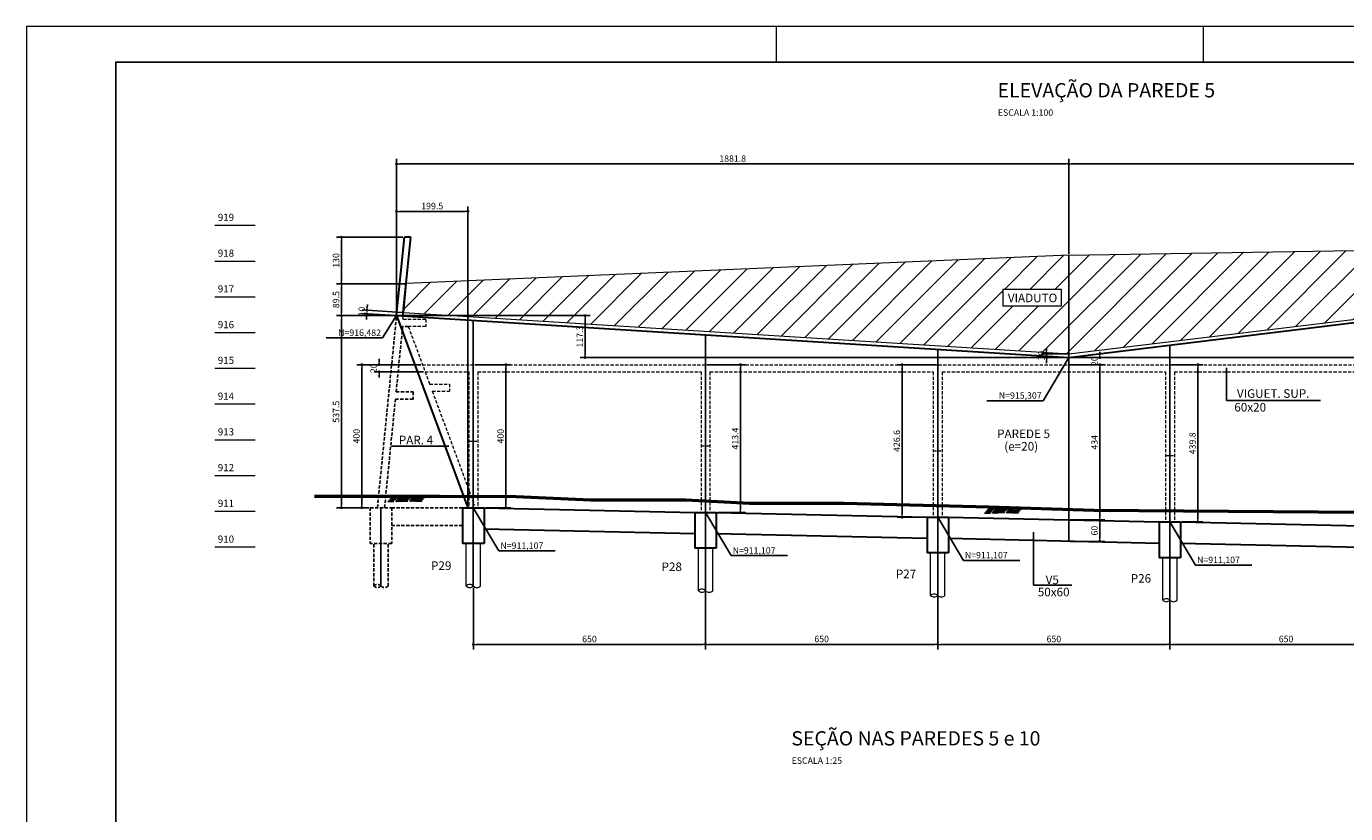
# Model space of a CAD drawing. Extents: x 2810 to 12455, y 2149 to 15944.
# Drawn here: x 6510 to 8357, y 14843 to 15944 of the extents above; entities that cross this region are included whole.
import ezdxf

# ---------------------------------------------------------------- set-up
doc = ezdxf.new("R2010")
doc.units = 0
doc.header["$LTSCALE"] = 18
doc.header["$MEASUREMENT"] = 0
doc.linetypes.add('DASHED', pattern=[0.75, 0.5, -0.25])
doc.layers.get('Defpoints').update_dxf_attribs({"lineweight": 25})
doc.layers.add('001', color=113, linetype='Continuous')
doc.layers.add('07', color=6, linetype='Continuous')
for name, color, linetype, lineweight in [('02', 161, 'Continuous', 18), ('03', 7, 'Continuous', 30), ('05', 4, 'Continuous', 50), ('BDIM', 12, 'Continuous', 13), ('FORMATO', 1, 'Continuous', 15), ('TEXTO', 2, 'Continuous', 25)]:
    doc.layers.add(name, color=color, linetype=linetype, lineweight=lineweight)
doc.styles.add('ROMANS', font='romans.shx')
doc.styles.get("Standard").update_dxf_attribs({"font": 'romans.shx', "height": 12})
doc.styles.add('TITULO', font='ARIAL.TTF')
doc.dimstyles.new('COTA100', dxfattribs={"dimtxt": 9, "dimasz": 4, "dimexe": 7, "dimexo": 2, "dimgap": 3, "dimtad": 1, "dimdec": 1, "dimlfac": 2, "dimzin": 12, "dimdsep": 46, "dimtxsty": 'ROMANS', "dimblk1": 'DOT', "dimblk2": 'DOT', "dimsah": 1, "dimcen": 0, "dimdle": 7, "dimclrd": 12, "dimclre": 12, "dimclrt": 7, "dimazin": 0, "dimtfac": 1, "dimtdec": 1, "dimtix": 1, "dimtofl": 0, "dimtmove": 2, "dimatfit": 3, "dimldrblk": 'DOTSMALL', "dimfxl": 1, "dimtolj": 1, "dimtzin": 12, "dimarcsym": 0})

# ---------------------------------------------------------------- blocks, each defined once
blk = doc.blocks.new('_DOT')
at = {"color": 12, "linetype": 'ByBlock'}
blk.add_line((-0.5, 0), (-1, 0), dxfattribs=at)
at = {"color": 12, "linetype": 'ByBlock', "const_width": 0.5}
blk.add_lwpolyline([(-0.25, 0, 1), (0.25, 0, 1)], format="xyb", close=True, dxfattribs=at)
blk = doc.blocks.new('*D6')
at = {"layer": 'BDIM', "color": 12, "linetype": 'Continuous', "lineweight": -2, "ltscale": 0.5}
for p, q in [((7135.9, 15159.3), (7135.9, 15072.7)), ((7460.9, 15152.7), (7460.9, 15072.7)), ((7139.9, 15079.7), (7456.9, 15079.7))]:
    blk.add_line(p, q, dxfattribs=at)
at = {"layer": 'Defpoints', "color": 0, "linetype": 'Continuous', "ltscale": 0.5}
for p in [(7135.9, 15161.3), (7460.9, 15154.7), (7460.9, 15079.7)]:
    blk.add_point(p, dxfattribs=at)
at = {"layer": 'BDIM', "color": 12, "linetype": 'Continuous', "lineweight": -2, "ltscale": 0.5, "xscale": 4, "yscale": 4, "zscale": 4, "rotation": 180}
blk.add_blockref('_DOT', (7135.9, 15079.7), dxfattribs=at)
at = {"layer": 'BDIM', "color": 12, "linetype": 'Continuous', "lineweight": -2, "ltscale": 0.5, "xscale": 4, "yscale": 4, "zscale": 4}
blk.add_blockref('_DOT', (7460.9, 15079.7), dxfattribs=at)
at = {"layer": 'BDIM', "color": 7, "linetype": 'Continuous', "ltscale": 0.5, "insert": (7298.4, 15087.2), "char_height": 9, "attachment_point": 5, "style": 'ROMANS'}
blk.add_mtext('\\A1;650', dxfattribs=at)
blk = doc.blocks.new('_DOTSMALL')
at = {"color": 0, "linetype": 'ByBlock', "const_width": 0.5}
blk.add_lwpolyline([(-0.0625, 0, 1), (0.0625, 0, 1)], format="xyb", close=True, dxfattribs=at)
blk = doc.blocks.new('*D7')
at = {"layer": 'BDIM', "color": 12, "linetype": 'Continuous', "lineweight": -2, "ltscale": 0.5}
for p, q in [((7460.9, 15152.7), (7460.9, 15072.7)), ((7785.9, 15146.1), (7785.9, 15072.7)), ((7464.9, 15079.7), (7781.9, 15079.7))]:
    blk.add_line(p, q, dxfattribs=at)
at = {"layer": 'Defpoints', "color": 0, "linetype": 'Continuous', "ltscale": 0.5}
for p in [(7460.9, 15154.7), (7785.9, 15148.1), (7785.9, 15079.7)]:
    blk.add_point(p, dxfattribs=at)
at = {"layer": 'BDIM', "color": 12, "linetype": 'Continuous', "lineweight": -2, "ltscale": 0.5, "xscale": 4, "yscale": 4, "zscale": 4, "rotation": 180}
blk.add_blockref('_DOT', (7460.9, 15079.7), dxfattribs=at)
at = {"layer": 'BDIM', "color": 12, "linetype": 'Continuous', "lineweight": -2, "ltscale": 0.5, "xscale": 4, "yscale": 4, "zscale": 4}
blk.add_blockref('_DOT', (7785.9, 15079.7), dxfattribs=at)
at = {"layer": 'BDIM', "color": 7, "linetype": 'Continuous', "ltscale": 0.5, "insert": (7623.4, 15087.2), "char_height": 9, "attachment_point": 5, "style": 'ROMANS'}
blk.add_mtext('\\A1;650', dxfattribs=at)
blk = doc.blocks.new('*D8')
at = {"layer": 'BDIM', "color": 12, "linetype": 'Continuous', "lineweight": -2, "ltscale": 0.5}
for p, q in [((7785.9, 15146.1), (7785.9, 15072.7)), ((8110.9, 15139.5), (8110.9, 15072.7)), ((7789.9, 15079.7), (8106.9, 15079.7))]:
    blk.add_line(p, q, dxfattribs=at)
at = {"layer": 'Defpoints', "color": 0, "linetype": 'Continuous', "ltscale": 0.5}
for p in [(7785.9, 15148.1), (8110.9, 15141.5), (8110.9, 15079.7)]:
    blk.add_point(p, dxfattribs=at)
at = {"layer": 'BDIM', "color": 12, "linetype": 'Continuous', "lineweight": -2, "ltscale": 0.5, "xscale": 4, "yscale": 4, "zscale": 4, "rotation": 180}
blk.add_blockref('_DOT', (7785.9, 15079.7), dxfattribs=at)
at = {"layer": 'BDIM', "color": 12, "linetype": 'Continuous', "lineweight": -2, "ltscale": 0.5, "xscale": 4, "yscale": 4, "zscale": 4}
blk.add_blockref('_DOT', (8110.9, 15079.7), dxfattribs=at)
at = {"layer": 'BDIM', "color": 7, "linetype": 'Continuous', "ltscale": 0.5, "insert": (7948.4, 15087.2), "char_height": 9, "attachment_point": 5, "style": 'ROMANS'}
blk.add_mtext('\\A1;650', dxfattribs=at)
blk = doc.blocks.new('*D9')
at = {"layer": 'BDIM', "color": 12, "linetype": 'Continuous', "lineweight": -2, "ltscale": 0.5}
for p, q in [((8110.9, 15139.5), (8110.9, 15072.7)), ((8435.9, 15132.9), (8435.9, 15072.7)), ((8114.9, 15079.7), (8431.9, 15079.7))]:
    blk.add_line(p, q, dxfattribs=at)
at = {"layer": 'Defpoints', "color": 0, "linetype": 'Continuous', "ltscale": 0.5}
for p in [(8110.9, 15141.5), (8435.9, 15134.9), (8435.9, 15079.7)]:
    blk.add_point(p, dxfattribs=at)
at = {"layer": 'BDIM', "color": 12, "linetype": 'Continuous', "lineweight": -2, "ltscale": 0.5, "xscale": 4, "yscale": 4, "zscale": 4, "rotation": 180}
blk.add_blockref('_DOT', (8110.9, 15079.7), dxfattribs=at)
at = {"layer": 'BDIM', "color": 12, "linetype": 'Continuous', "lineweight": -2, "ltscale": 0.5, "xscale": 4, "yscale": 4, "zscale": 4}
blk.add_blockref('_DOT', (8435.9, 15079.7), dxfattribs=at)
at = {"layer": 'BDIM', "color": 7, "linetype": 'Continuous', "ltscale": 0.5, "insert": (8273.4, 15087.2), "char_height": 9, "attachment_point": 5, "style": 'ROMANS'}
blk.add_mtext('\\A1;650', dxfattribs=at)
blk = doc.blocks.new('*D41')
at = {"layer": 'BDIM', "color": 12, "linetype": 'Continuous', "lineweight": -2, "ltscale": 0.5}
for p, q in [((7028.4, 15541.5), (7028.4, 15758.7)), ((7032.4, 15751.7), (7965.3, 15751.7)), ((7969.3, 15625.9), (7969.3, 15758.7))]:
    blk.add_line(p, q, dxfattribs=at)
at = {"layer": 'Defpoints', "color": 0, "linetype": 'Continuous', "ltscale": 0.5}
for p in [(7969.3, 15751.7), (7969.3, 15623.9), (7028.4, 15539.5)]:
    blk.add_point(p, dxfattribs=at)
at = {"layer": 'BDIM', "color": 12, "linetype": 'Continuous', "lineweight": -2, "ltscale": 0.5, "xscale": 4, "yscale": 4, "zscale": 4, "rotation": 180}
blk.add_blockref('_DOT', (7028.4, 15751.7), dxfattribs=at)
at = {"layer": 'BDIM', "color": 12, "linetype": 'Continuous', "lineweight": -2, "ltscale": 0.5, "xscale": 4, "yscale": 4, "zscale": 4}
blk.add_blockref('_DOT', (7969.3, 15751.7), dxfattribs=at)
at = {"layer": 'BDIM', "color": 7, "linetype": 'Continuous', "ltscale": 0.5, "insert": (7498.9, 15759.2), "char_height": 9, "attachment_point": 5, "style": 'ROMANS'}
blk.add_mtext('\\A1;1881.8', dxfattribs=at)
blk = doc.blocks.new('*D42')
at = {"layer": 'BDIM', "color": 12, "linetype": 'Continuous', "lineweight": -2, "ltscale": 0.5}
for p, q in [((7969.3, 15625.9), (7969.3, 15758.7)), ((7973.3, 15751.7), (8906.1, 15751.7)), ((8910.1, 15598), (8910.1, 15758.7))]:
    blk.add_line(p, q, dxfattribs=at)
at = {"layer": 'Defpoints', "color": 0, "linetype": 'Continuous', "ltscale": 0.5}
for p in [(8910.1, 15751.7), (7969.3, 15623.9), (8910.1, 15596)]:
    blk.add_point(p, dxfattribs=at)
at = {"layer": 'BDIM', "color": 12, "linetype": 'Continuous', "lineweight": -2, "ltscale": 0.5, "xscale": 4, "yscale": 4, "zscale": 4, "rotation": 180}
blk.add_blockref('_DOT', (7969.3, 15751.7), dxfattribs=at)
at = {"layer": 'BDIM', "color": 12, "linetype": 'Continuous', "lineweight": -2, "ltscale": 0.5, "xscale": 4, "yscale": 4, "zscale": 4}
blk.add_blockref('_DOT', (8910.1, 15751.7), dxfattribs=at)
at = {"layer": 'BDIM', "color": 7, "linetype": 'Continuous', "ltscale": 0.5, "insert": (8439.7, 15759.2), "char_height": 9, "attachment_point": 5, "style": 'ROMANS'}
blk.add_mtext('\\A1;1881.8', dxfattribs=at)
blk = doc.blocks.new('*D43')
at = {"layer": 'BDIM', "color": 12, "linetype": 'Continuous', "lineweight": -2, "ltscale": 0.5}
for p, q in [((7037.3, 15649.2), (6944.2, 15649.2)), ((6951.2, 15645.2), (6951.2, 15588.2)), ((7040.4, 15584.2), (6944.2, 15584.2))]:
    blk.add_line(p, q, dxfattribs=at)
at = {"layer": 'Defpoints', "color": 0, "linetype": 'Continuous', "ltscale": 0.5}
for p in [(7039.3, 15649.2), (6951.2, 15584.2), (7042.4, 15584.2)]:
    blk.add_point(p, dxfattribs=at)
at = {"layer": 'BDIM', "color": 12, "linetype": 'Continuous', "lineweight": -2, "ltscale": 0.5, "xscale": 4, "yscale": 4, "zscale": 4}
for p, rotation in [((6951.2, 15649.2), 90), ((6951.2, 15584.2), 270)]:
    blk.add_blockref('_DOT', p, dxfattribs=dict(at, rotation=rotation))
at = {"layer": 'BDIM', "color": 7, "linetype": 'Continuous', "ltscale": 0.5, "insert": (6943.7, 15616.7), "char_height": 9, "attachment_point": 5, "rotation": 90, "style": 'ROMANS'}
blk.add_mtext('\\A1;130', dxfattribs=at)
blk = doc.blocks.new('*D44')
at = {"layer": 'BDIM', "color": 12, "linetype": 'Continuous', "lineweight": -2, "ltscale": 0.5}
for p, q in [((7040.4, 15584.2), (6944.2, 15584.2)), ((6951.2, 15580.2), (6951.2, 15543.5)), ((7026.4, 15539.5), (6944.2, 15539.5))]:
    blk.add_line(p, q, dxfattribs=at)
at = {"layer": 'Defpoints', "color": 0, "linetype": 'Continuous', "ltscale": 0.5}
for p in [(7042.4, 15584.2), (6951.2, 15539.5), (7028.4, 15539.5)]:
    blk.add_point(p, dxfattribs=at)
at = {"layer": 'BDIM', "color": 12, "linetype": 'Continuous', "lineweight": -2, "ltscale": 0.5, "xscale": 4, "yscale": 4, "zscale": 4}
for p, rotation in [((6951.2, 15584.2), 90), ((6951.2, 15539.5), 270)]:
    blk.add_blockref('_DOT', p, dxfattribs=dict(at, rotation=rotation))
at = {"layer": 'BDIM', "color": 7, "linetype": 'Continuous', "ltscale": 0.5, "insert": (6943.7, 15561.9), "char_height": 9, "attachment_point": 5, "rotation": 90, "style": 'ROMANS'}
blk.add_mtext('\\A1;89.5', dxfattribs=at)
blk = doc.blocks.new('*D45')
at = {"layer": 'BDIM', "color": 12, "linetype": 'Continuous', "lineweight": -2, "ltscale": 0.5}
for p, q in [((7026.4, 15539.5), (6944.2, 15539.5)), ((6951.2, 15535.5), (6951.2, 15274.8)), ((6989.6, 15270.8), (6944.2, 15270.8))]:
    blk.add_line(p, q, dxfattribs=at)
at = {"layer": 'Defpoints', "color": 0, "linetype": 'Continuous', "ltscale": 0.5}
for p in [(7028.4, 15539.5), (6951.2, 15270.8), (6991.6, 15270.8)]:
    blk.add_point(p, dxfattribs=at)
at = {"layer": 'BDIM', "color": 12, "linetype": 'Continuous', "lineweight": -2, "ltscale": 0.5, "xscale": 4, "yscale": 4, "zscale": 4}
for p, rotation in [((6951.2, 15539.5), 90), ((6951.2, 15270.8), 270)]:
    blk.add_blockref('_DOT', p, dxfattribs=dict(at, rotation=rotation))
at = {"layer": 'BDIM', "color": 7, "linetype": 'Continuous', "ltscale": 0.5, "insert": (6943.7, 15405.1), "char_height": 9, "attachment_point": 5, "rotation": 90, "style": 'ROMANS'}
blk.add_mtext('\\A1;537.5', dxfattribs=at)
blk = doc.blocks.new('*D46')
at = {"layer": 'BDIM', "color": 12, "linetype": 'Continuous', "lineweight": -2, "ltscale": 0.5}
for p, q in [((7028.4, 15541.5), (7028.4, 15692.3)), ((7032.4, 15685.3), (7124.2, 15685.3)), ((7128.2, 15272.8), (7128.2, 15692.3))]:
    blk.add_line(p, q, dxfattribs=at)
at = {"layer": 'Defpoints', "color": 0, "linetype": 'Continuous', "ltscale": 0.5}
for p in [(7128.2, 15685.3), (7028.4, 15539.5), (7128.2, 15270.8)]:
    blk.add_point(p, dxfattribs=at)
at = {"layer": 'BDIM', "color": 12, "linetype": 'Continuous', "lineweight": -2, "ltscale": 0.5, "xscale": 4, "yscale": 4, "zscale": 4, "rotation": 180}
blk.add_blockref('_DOT', (7028.4, 15685.3), dxfattribs=at)
at = {"layer": 'BDIM', "color": 12, "linetype": 'Continuous', "lineweight": -2, "ltscale": 0.5, "xscale": 4, "yscale": 4, "zscale": 4}
blk.add_blockref('_DOT', (7128.2, 15685.3), dxfattribs=at)
at = {"layer": 'BDIM', "color": 7, "linetype": 'Continuous', "ltscale": 0.5, "insert": (7078.3, 15692.8), "char_height": 9, "attachment_point": 5, "style": 'ROMANS'}
blk.add_mtext('\\A1;199.5', dxfattribs=at)
blk = doc.blocks.new('*D52')
at = {"layer": 'BDIM', "color": 12, "linetype": 'Continuous', "lineweight": -2, "ltscale": 0.5}
for p, q in [((7971.3, 15480.9), (8019.8, 15480.9)), ((8012.8, 15484.9), (8012.8, 15488.9)), ((7971.3, 15470.9), (8019.8, 15470.9)), ((8012.8, 15466.9), (8012.8, 15462.9))]:
    blk.add_line(p, q, dxfattribs=at)
at = {"layer": 'Defpoints', "color": 0, "linetype": 'Continuous', "ltscale": 0.5}
for p in [(7969.3, 15480.9), (7969.3, 15470.9), (8012.8, 15470.9)]:
    blk.add_point(p, dxfattribs=at)
at = {"layer": 'BDIM', "color": 12, "linetype": 'Continuous', "lineweight": -2, "ltscale": 0.5, "xscale": 4, "yscale": 4, "zscale": 4}
for p, rotation in [((8012.8, 15480.9), 270), ((8012.8, 15470.9), 90)]:
    blk.add_blockref('_DOT', p, dxfattribs=dict(at, rotation=rotation))
at = {"layer": 'BDIM', "color": 7, "linetype": 'Continuous', "ltscale": 0.5, "insert": (8005.3, 15475.9), "char_height": 9, "attachment_point": 5, "rotation": 90, "style": 'ROMANS'}
blk.add_mtext('\\A1;20', dxfattribs=at)
blk = doc.blocks.new('*D53')
at = {"layer": 'BDIM', "color": 12, "linetype": 'Continuous', "lineweight": -2, "ltscale": 0.5}
for p, q in [((7971.3, 15470.9), (8019.8, 15470.9)), ((8012.8, 15466.9), (8012.8, 15257.8)), ((7971.3, 15253.8), (8019.8, 15253.8))]:
    blk.add_line(p, q, dxfattribs=at)
at = {"layer": 'Defpoints', "color": 0, "linetype": 'Continuous', "ltscale": 0.5}
for p in [(7969.3, 15470.9), (7969.3, 15253.8), (8012.8, 15253.8)]:
    blk.add_point(p, dxfattribs=at)
at = {"layer": 'BDIM', "color": 12, "linetype": 'Continuous', "lineweight": -2, "ltscale": 0.5, "xscale": 4, "yscale": 4, "zscale": 4}
for p, rotation in [((8012.8, 15470.9), 90), ((8012.8, 15253.8), 270)]:
    blk.add_blockref('_DOT', p, dxfattribs=dict(at, rotation=rotation))
at = {"layer": 'BDIM', "color": 7, "linetype": 'Continuous', "ltscale": 0.5, "insert": (8005.3, 15362.3), "char_height": 9, "attachment_point": 5, "rotation": 90, "style": 'ROMANS'}
blk.add_mtext('\\A1;434', dxfattribs=at)
blk = doc.blocks.new('*D54')
at = {"layer": 'BDIM', "color": 12, "linetype": 'Continuous', "lineweight": -2, "ltscale": 0.5}
for p, q in [((7971.3, 15253.8), (8019.8, 15253.8)), ((8012.8, 15249.8), (8012.8, 15227.8)), ((7971.3, 15223.8), (8019.8, 15223.8))]:
    blk.add_line(p, q, dxfattribs=at)
at = {"layer": 'Defpoints', "color": 0, "linetype": 'Continuous', "ltscale": 0.5}
for p in [(7969.3, 15253.8), (7969.3, 15223.8), (8012.8, 15223.8)]:
    blk.add_point(p, dxfattribs=at)
at = {"layer": 'BDIM', "color": 12, "linetype": 'Continuous', "lineweight": -2, "ltscale": 0.5, "xscale": 4, "yscale": 4, "zscale": 4}
for p, rotation in [((8012.8, 15253.8), 90), ((8012.8, 15223.8), 270)]:
    blk.add_blockref('_DOT', p, dxfattribs=dict(at, rotation=rotation))
at = {"layer": 'BDIM', "color": 7, "linetype": 'Continuous', "ltscale": 0.5, "insert": (8005.3, 15238.8), "char_height": 9, "attachment_point": 5, "rotation": 90, "style": 'ROMANS'}
blk.add_mtext('\\A1;60', dxfattribs=at)
blk = doc.blocks.new('*D55')
at = {"layer": 'BDIM', "color": 12, "linetype": 'Continuous', "lineweight": -2, "ltscale": 0.5}
for p, q in [((7137.9, 15470.9), (7188.4, 15470.9)), ((7181.4, 15466.9), (7181.4, 15274.8)), ((7152.9, 15270.8), (7188.4, 15270.8))]:
    blk.add_line(p, q, dxfattribs=at)
at = {"layer": 'Defpoints', "color": 0, "linetype": 'Continuous', "ltscale": 0.5}
for p in [(7135.9, 15470.9), (7150.9, 15270.8), (7181.4, 15270.8)]:
    blk.add_point(p, dxfattribs=at)
at = {"layer": 'BDIM', "color": 12, "linetype": 'Continuous', "lineweight": -2, "ltscale": 0.5, "xscale": 4, "yscale": 4, "zscale": 4}
for p, rotation in [((7181.4, 15470.9), 90), ((7181.4, 15270.8), 270)]:
    blk.add_blockref('_DOT', p, dxfattribs=dict(at, rotation=rotation))
at = {"layer": 'BDIM', "color": 7, "linetype": 'Continuous', "ltscale": 0.5, "insert": (7173.9, 15370.8), "char_height": 9, "attachment_point": 5, "rotation": 90, "style": 'ROMANS'}
blk.add_mtext('\\A1;400', dxfattribs=at)
blk = doc.blocks.new('*D56')
at = {"layer": 'BDIM', "color": 12, "linetype": 'Continuous', "lineweight": -2, "ltscale": 0.5}
for p, q in [((7462.9, 15470.9), (7516.7, 15470.9)), ((7509.7, 15466.9), (7509.7, 15268.2)), ((7477.9, 15264.2), (7516.7, 15264.2))]:
    blk.add_line(p, q, dxfattribs=at)
at = {"layer": 'Defpoints', "color": 0, "linetype": 'Continuous', "ltscale": 0.5}
for p in [(7460.9, 15470.9), (7475.9, 15264.2), (7509.7, 15264.2)]:
    blk.add_point(p, dxfattribs=at)
at = {"layer": 'BDIM', "color": 12, "linetype": 'Continuous', "lineweight": -2, "ltscale": 0.5, "xscale": 4, "yscale": 4, "zscale": 4}
for p, rotation in [((7509.7, 15470.9), 90), ((7509.7, 15264.2), 270)]:
    blk.add_blockref('_DOT', p, dxfattribs=dict(at, rotation=rotation))
at = {"layer": 'BDIM', "color": 7, "linetype": 'Continuous', "ltscale": 0.5, "insert": (7502.2, 15367.5), "char_height": 9, "attachment_point": 5, "rotation": 90, "style": 'ROMANS'}
blk.add_mtext('\\A1;413.4', dxfattribs=at)
blk = doc.blocks.new('*D57')
at = {"layer": 'BDIM', "color": 12, "linetype": 'Continuous', "lineweight": -2, "ltscale": 0.5}
for p, q in [((7783.9, 15470.9), (7729.1, 15470.9)), ((7736.1, 15466.9), (7736.1, 15261.6)), ((7768.9, 15257.6), (7729.1, 15257.6))]:
    blk.add_line(p, q, dxfattribs=at)
at = {"layer": 'Defpoints', "color": 0, "linetype": 'Continuous', "ltscale": 0.5}
for p in [(7785.9, 15470.9), (7736.1, 15257.6), (7770.9, 15257.6)]:
    blk.add_point(p, dxfattribs=at)
at = {"layer": 'BDIM', "color": 12, "linetype": 'Continuous', "lineweight": -2, "ltscale": 0.5, "xscale": 4, "yscale": 4, "zscale": 4}
for p, rotation in [((7736.1, 15470.9), 90), ((7736.1, 15257.6), 270)]:
    blk.add_blockref('_DOT', p, dxfattribs=dict(at, rotation=rotation))
at = {"layer": 'BDIM', "color": 7, "linetype": 'Continuous', "ltscale": 0.5, "insert": (7728.6, 15364.2), "char_height": 9, "attachment_point": 5, "rotation": 90, "style": 'ROMANS'}
blk.add_mtext('\\A1;426.6', dxfattribs=at)
blk = doc.blocks.new('*D58')
at = {"layer": 'BDIM', "color": 12, "linetype": 'Continuous', "lineweight": -2, "ltscale": 0.5}
for p, q in [((8112.9, 15470.9), (8156.9, 15470.9)), ((8149.9, 15466.9), (8149.9, 15254.9)), ((8127.9, 15250.9), (8156.9, 15250.9))]:
    blk.add_line(p, q, dxfattribs=at)
at = {"layer": 'Defpoints', "color": 0, "linetype": 'Continuous', "ltscale": 0.5}
for p in [(8110.9, 15470.9), (8125.9, 15250.9), (8149.9, 15250.9)]:
    blk.add_point(p, dxfattribs=at)
at = {"layer": 'BDIM', "color": 12, "linetype": 'Continuous', "lineweight": -2, "ltscale": 0.5, "xscale": 4, "yscale": 4, "zscale": 4}
for p, rotation in [((8149.9, 15470.9), 90), ((8149.9, 15250.9), 270)]:
    blk.add_blockref('_DOT', p, dxfattribs=dict(at, rotation=rotation))
at = {"layer": 'BDIM', "color": 7, "linetype": 'Continuous', "ltscale": 0.5, "insert": (8142.4, 15360.9), "char_height": 9, "attachment_point": 5, "rotation": 90, "style": 'ROMANS'}
blk.add_mtext('\\A1;439.8', dxfattribs=at)
blk = doc.blocks.new('*D61')
at = {"layer": 'BDIM', "color": 12, "linetype": 'Continuous', "lineweight": -2, "ltscale": 0.5}
for p, q in [((7062.6, 15470.9), (6972.8, 15470.9)), ((6979.8, 15466.9), (6979.8, 15274.8)), ((6987.6, 15270.8), (6972.8, 15270.8))]:
    blk.add_line(p, q, dxfattribs=at)
at = {"layer": 'Defpoints', "color": 0, "linetype": 'Continuous', "ltscale": 0.5}
for p in [(7064.6, 15470.9), (6979.8, 15270.8), (6989.6, 15270.8)]:
    blk.add_point(p, dxfattribs=at)
at = {"layer": 'BDIM', "color": 12, "linetype": 'Continuous', "lineweight": -2, "ltscale": 0.5, "xscale": 4, "yscale": 4, "zscale": 4}
for p, rotation in [((6979.8, 15470.9), 90), ((6979.8, 15270.8), 270)]:
    blk.add_blockref('_DOT', p, dxfattribs=dict(at, rotation=rotation))
at = {"layer": 'BDIM', "color": 7, "linetype": 'Continuous', "ltscale": 0.5, "insert": (6972.3, 15370.8), "char_height": 9, "attachment_point": 5, "rotation": 90, "style": 'ROMANS'}
blk.add_mtext('\\A1;400', dxfattribs=at)
blk = doc.blocks.new('*D63')
at = {"layer": 'BDIM', "color": 12, "linetype": 'Continuous', "lineweight": -2, "ltscale": 0.5}
for p, q in [((7030.4, 15539.5), (7299.3, 15539.5)), ((7292.3, 15535.5), (7292.3, 15484.9)), ((7967.4, 15480.9), (7285.3, 15480.9))]:
    blk.add_line(p, q, dxfattribs=at)
at = {"layer": 'Defpoints', "color": 0, "linetype": 'Continuous', "ltscale": 0.5}
for p in [(7028.4, 15539.5), (7292.3, 15480.9), (7969.4, 15480.9)]:
    blk.add_point(p, dxfattribs=at)
at = {"layer": 'BDIM', "color": 12, "linetype": 'Continuous', "lineweight": -2, "ltscale": 0.5, "xscale": 4, "yscale": 4, "zscale": 4}
for p, rotation in [((7292.3, 15539.5), 90), ((7292.3, 15480.9), 270)]:
    blk.add_blockref('_DOT', p, dxfattribs=dict(at, rotation=rotation))
at = {"layer": 'BDIM', "color": 7, "linetype": 'Continuous', "ltscale": 0.5, "insert": (7284.8, 15510.2), "char_height": 9, "attachment_point": 5, "rotation": 90, "style": 'ROMANS'}
blk.add_mtext('\\A1;117.3', dxfattribs=at)
blk = doc.blocks.new('*D64')
at = {"layer": 'BDIM', "color": 12, "linetype": 'Continuous', "lineweight": -2, "ltscale": 0.5}
for p, q in [((8908.1, 15596), (8602.3, 15596)), ((8609.3, 15592), (8609.3, 15484.9)), ((7971.4, 15480.9), (8616.3, 15480.9))]:
    blk.add_line(p, q, dxfattribs=at)
at = {"layer": 'Defpoints', "color": 0, "linetype": 'Continuous', "ltscale": 0.5}
for p in [(8910.1, 15596), (7969.4, 15480.9), (8609.3, 15480.9)]:
    blk.add_point(p, dxfattribs=at)
at = {"layer": 'BDIM', "color": 12, "linetype": 'Continuous', "lineweight": -2, "ltscale": 0.5, "xscale": 4, "yscale": 4, "zscale": 4}
for p, rotation in [((8609.3, 15596), 90), ((8609.3, 15480.9), 270)]:
    blk.add_blockref('_DOT', p, dxfattribs=dict(at, rotation=rotation))
at = {"layer": 'BDIM', "color": 7, "linetype": 'Continuous', "ltscale": 0.5, "insert": (8601.8, 15538.4), "char_height": 9, "attachment_point": 5, "rotation": 90, "style": 'ROMANS'}
blk.add_mtext('\\A1;230', dxfattribs=at)
blk = doc.blocks.new('*D65')
at = {"layer": 'BDIM', "color": 12, "linetype": 'Continuous', "lineweight": -2, "ltscale": 0.5}
for p, q in [((7938.3, 15489.9), (7938.3, 15493.9)), ((7967.3, 15485.9), (7931.3, 15485.9)), ((7967.3, 15480.9), (7931.3, 15480.9)), ((7938.3, 15476.9), (7938.3, 15472.9))]:
    blk.add_line(p, q, dxfattribs=at)
at = {"layer": 'Defpoints', "color": 0, "linetype": 'Continuous', "ltscale": 0.5}
for p in [(7938.3, 15485.9), (7969.3, 15485.9), (7969.3, 15480.9)]:
    blk.add_point(p, dxfattribs=at)
at = {"layer": 'BDIM', "color": 12, "linetype": 'Continuous', "lineweight": -2, "ltscale": 0.5, "xscale": 4, "yscale": 4, "zscale": 4}
for p, rotation in [((7938.3, 15485.9), 270), ((7938.3, 15480.9), 90)]:
    blk.add_blockref('_DOT', p, dxfattribs=dict(at, rotation=rotation))
at = {"layer": 'BDIM', "color": 7, "linetype": 'Continuous', "ltscale": 0.5, "insert": (7930.8, 15483.4), "char_height": 9, "attachment_point": 5, "rotation": 90, "style": 'ROMANS'}
blk.add_mtext('\\A1;10', dxfattribs=at)
blk = doc.blocks.new('*D69')
at = {"layer": 'BDIM', "color": 12, "linetype": 'Continuous', "lineweight": -2, "ltscale": 0.5}
for p, q in [((7036.4, 15544), (6980.1, 15547.5)), ((6987.4, 15551.1), (6987.6, 15555.1)), ((7036.1, 15539), (6979.8, 15542.5)), ((6986.5, 15538.1), (6986.3, 15534.1))]:
    blk.add_line(p, q, dxfattribs=at)
at = {"layer": 'Defpoints', "color": 0, "linetype": 'Continuous', "ltscale": 0.5}
for p in [(6986.8, 15542.1), (7038.1, 15538.9), (7038.4, 15543.9)]:
    blk.add_point(p, dxfattribs=at)
at = {"layer": 'BDIM', "color": 12, "linetype": 'Continuous', "lineweight": -2, "ltscale": 0.5, "xscale": 4, "yscale": 4, "zscale": 4}
for p, rotation in [((6987.1, 15547.1), 266.4349073596643), ((6986.8, 15542.1), 86.4349073596643)]:
    blk.add_blockref('_DOT', p, dxfattribs=dict(at, rotation=rotation))
at = {"layer": 'BDIM', "color": 7, "linetype": 'Continuous', "ltscale": 0.5, "insert": (6979.5, 15545.1), "char_height": 9, "attachment_point": 5, "rotation": 86.4349, "style": 'ROMANS'}
blk.add_mtext('\\A1;10', dxfattribs=at)
blk = doc.blocks.new('*D72')
at = {"layer": 'BDIM', "color": 12, "linetype": 'Continuous', "lineweight": -2, "ltscale": 0.5}
for p, q in [((7003.9, 15474.9), (7003.9, 15478.9)), ((7062.6, 15470.9), (6996.9, 15470.9)), ((7066.3, 15460.9), (6996.9, 15460.9)), ((7003.9, 15456.9), (7003.9, 15452.9))]:
    blk.add_line(p, q, dxfattribs=at)
at = {"layer": 'Defpoints', "color": 0, "linetype": 'Continuous', "ltscale": 0.5}
for p in [(7003.9, 15470.9), (7064.6, 15470.9), (7068.3, 15460.9)]:
    blk.add_point(p, dxfattribs=at)
at = {"layer": 'BDIM', "color": 12, "linetype": 'Continuous', "lineweight": -2, "ltscale": 0.5, "xscale": 4, "yscale": 4, "zscale": 4}
for p, rotation in [((7003.9, 15470.9), 270), ((7003.9, 15460.9), 90)]:
    blk.add_blockref('_DOT', p, dxfattribs=dict(at, rotation=rotation))
at = {"layer": 'BDIM', "color": 7, "linetype": 'Continuous', "ltscale": 0.5, "insert": (6996.4, 15465.9), "char_height": 9, "attachment_point": 5, "rotation": 90, "style": 'ROMANS'}
blk.add_mtext('\\A1;20', dxfattribs=at)

msp = doc.modelspace()

# ---------------------------------------------------------------- hatches: boundary and pattern name
at = {"layer": '001', "linetype": 'Continuous', "ltscale": 0.5}
h = msp.add_hatch(dxfattribs=at)
h.set_pattern_fill('ANSI31', color=256, scale=200, style=0)
h.set_pattern_definition([(45, (262.955, 7288.206), (-17.67767, 17.67767), [])])
h.paths.add_polyline_path([(7969.297, 15623.885), (7969.297, 15485.885), (8900.236, 15599.285), (8896.455, 15639.635)])
h.paths.add_polyline_path([(7969.297, 15485.885), (7969.297, 15623.885), (7042.363, 15584.235), (7038.363, 15543.885)])
h.paths.add_polyline_path([(7876.98, 15553.083), (7876.98, 15576.226), (7958.869, 15576.226), (7958.869, 15553.083)], flags=16)
h.paths.add_polyline_path([(7924.078, 15474.488), (7924.078, 15492.273), (7937.578, 15492.273), (7937.578, 15474.488)], flags=9)
h.paths.add_polyline_path([(7881.044, 15573.218), (7956.186, 15573.218), (7956.186, 15555.218), (7881.044, 15555.218)], flags=8)

# ---------------------------------------------------------------- linework, layer by layer
for p, q in [((7969.297, 15223.785), (7969.297, 15623.885)), ((7028.408, 15539.496), (7008.707, 15508.285)), ((7135.855, 15532.573), (7135.855, 15161.332)), ((7460.855, 15512.414), (7460.855, 15154.719)), ((7008.707, 15508.285), (6929.876, 15508.285)), ((7785.855, 15492.255), (7785.855, 15148.107)), ((8110.855, 15498.017), (8110.855, 15141.494)), ((7969.297, 15480.876), (7933.401, 15420.471)), ((8189.936, 15466.434), (8189.936, 15420.834)), ((7933.401, 15420.471), (7854.57, 15420.471)), ((8189.936, 15420.834), (8321.74, 15420.834)), ((7101.73, 15356.874), (7021.185, 15356.874)), ((7006.58, 15270.785), (7006.58, 15161.332)), ((7016.354, 15279.558), (7024.682, 15279.359)), ((7017.374, 15281.249), (7025.702, 15281.051)), ((7018.885, 15282.928), (7027.213, 15282.73)), ((7020.395, 15284.608), (7028.723, 15284.41)), ((7021.906, 15286.287), (7030.233, 15286.089)), ((7027.213, 15279.01), (7032.298, 15286.731)), ((7028.927, 15278.969), (7034.012, 15286.69)), ((7030.642, 15278.928), (7035.727, 15286.649)), ((7032.356, 15278.887), (7037.441, 15286.608)), ((7034.071, 15278.846), (7039.156, 15286.568)), ((7035.899, 15280.183), (7044.227, 15279.985)), ((7036.92, 15281.874), (7045.247, 15281.676)), ((7038.43, 15283.554), (7046.758, 15283.356)), ((7039.94, 15285.233), (7048.268, 15285.035)), ((7041.451, 15286.913), (7049.779, 15286.715)), ((7046.758, 15279.635), (7051.843, 15287.356)), ((7048.472, 15279.594), (7053.558, 15287.316)), ((7050.187, 15279.554), (7055.272, 15287.275)), ((7051.901, 15279.513), (7056.987, 15287.234)), ((7053.616, 15279.472), (7058.701, 15287.193)), ((7055.313, 15279.873), (7063.641, 15279.675)), ((7056.334, 15281.564), (7064.661, 15281.366)), ((7057.844, 15283.244), (7066.172, 15283.046)), ((7059.355, 15284.924), (7067.682, 15284.725)), ((7060.865, 15286.603), (7069.193, 15286.405)), ((7135.855, 15270.785), (7171.751, 15210.38)), ((7862.411, 15262.777), (7867.496, 15270.498)), ((7864.125, 15262.736), (7869.211, 15270.457)), ((7865.84, 15262.695), (7870.925, 15270.417)), ((7867.554, 15262.655), (7872.64, 15270.376)), ((7869.269, 15262.614), (7874.354, 15270.335)), ((7876.649, 15270.68), (7884.977, 15270.482)), ((7881.956, 15263.403), (7887.041, 15271.124)), ((7883.67, 15263.362), (7888.756, 15271.083)), ((7885.385, 15263.321), (7890.47, 15271.042)), ((7887.099, 15263.28), (7892.185, 15271.001)), ((7888.814, 15263.239), (7893.899, 15270.96)), ((7896.063, 15270.37), (7904.391, 15270.172)), ((7460.855, 15264.173), (7496.751, 15203.768)), ((7785.855, 15257.56), (7821.751, 15197.155)), ((7851.552, 15263.325), (7859.88, 15263.127)), ((7852.573, 15265.016), (7860.9, 15264.818)), ((7854.083, 15266.696), (7862.411, 15266.497)), ((7855.593, 15268.375), (7863.921, 15268.177)), ((7857.104, 15270.055), (7865.431, 15269.857)), ((7871.097, 15263.951), (7879.425, 15263.752)), ((7872.118, 15265.642), (7880.445, 15265.444)), ((7873.628, 15267.321), (7881.956, 15267.123)), ((7875.139, 15269.001), (7883.466, 15268.803)), ((7890.511, 15263.641), (7898.839, 15263.442)), ((7891.532, 15265.332), (7899.859, 15265.134)), ((7893.042, 15267.011), (7901.37, 15266.813)), ((7894.553, 15268.691), (7902.88, 15268.493)), ((7919.817, 15236.726), (7919.817, 15162.342)), ((8110.855, 15250.948), (8146.751, 15190.543)), ((7171.751, 15210.38), (7250.583, 15210.38)), ((7496.751, 15203.768), (7575.583, 15203.768)), ((7821.751, 15197.155), (7900.583, 15197.155)), ((8146.751, 15190.543), (8225.583, 15190.543)), ((7919.817, 15162.342), (7973.346, 15162.342))]:
    msp.add_line(p, q, dxfattribs=at)
at = {"layer": '001', "linetype": 'DASHED', "ltscale": 0.5}
for p, q in [((7001.537, 15270.785), (7028.408, 15539.496)), ((7027.784, 15432.759), (7036.932, 15524.235)), ((7044.831, 15524.235), (7036.932, 15524.235)), ((7011.587, 15270.785), (7026.784, 15422.759)), ((7026.784, 15422.759), (7051.534, 15422.759)), ((7027.784, 15432.759), (7051.534, 15432.759)), ((7051.534, 15432.759), (7051.534, 15422.759)), ((6991.58, 15270.785), (6991.58, 15220.785)), ((6991.58, 15270.785), (7021.58, 15270.785)), ((7021.58, 15270.785), (7021.58, 15220.785)), ((7021.58, 15270.785), (7120.855, 15270.785)), ((7021.58, 15245.785), (7120.855, 15245.785)), ((7021.58, 15220.785), (6991.58, 15220.785)), ((6996.58, 15161.332), (6996.58, 15220.785)), ((6996.58, 15161.332), (6996.58, 15220.785)), ((7016.58, 15161.332), (7016.58, 15220.785)), ((7016.58, 15161.332), (7016.58, 15220.785))]:
    msp.add_line(p, q, dxfattribs=at)
for centre, start, end in [((7001.58, 15156.433), 44.415309, 135.584691), ((7001.58, 15156.433), 44.415309, 135.584691), ((7001.58, 15166.231), 224.415309, 315.584691), ((7001.58, 15166.231), 224.415309, 315.584691), ((7011.58, 15166.231), 224.415309, 315.584691), ((7011.58, 15166.231), 224.415309, 315.584691)]:
    msp.add_arc(centre, 7, start, end, dxfattribs=at)
at = {"layer": '02', "linetype": 'Continuous', "ltscale": 0.5}
for p, q in [((7969.297, 15623.885), (8896.455, 15639.635)), ((7969.297, 15623.885), (7042.363, 15584.235)), ((7038.363, 15543.885), (7042.363, 15584.235)), ((7969.297, 15485.885), (8900.236, 15599.285)), ((7038.363, 15543.885), (7969.297, 15485.885)), ((7125.855, 15161.332), (7125.855, 15220.785)), ((7125.855, 15161.332), (7125.855, 15220.785)), ((7145.855, 15161.332), (7145.855, 15220.785)), ((7145.855, 15161.332), (7145.855, 15220.785)), ((7450.855, 15154.719), (7450.855, 15214.173)), ((7470.855, 15154.719), (7470.855, 15214.173)), ((7775.855, 15148.107), (7775.855, 15207.56)), ((7795.855, 15148.107), (7795.855, 15207.56)), ((8100.855, 15141.494), (8100.855, 15200.948)), ((8120.855, 15141.494), (8120.855, 15200.948))]:
    msp.add_line(p, q, dxfattribs=at)
at = {"layer": '02', "linetype": 'DASHED', "ltscale": 0.5}
for p, q in [((7037.396, 15539.198), (7036.904, 15534.235)), ((7069.166, 15534.235), (7036.904, 15534.235)), ((7069.166, 15534.235), (7069.166, 15524.235)), ((7069.166, 15524.235), (7044.831, 15524.235)), ((7044.831, 15524.235), (7074.668, 15443.785)), ((7064.624, 15470.867), (8962.462, 15470.867)), ((7068.333, 15460.867), (7129.605, 15460.867)), ((7129.605, 15460.867), (7129.605, 15270.785)), ((7142.105, 15460.867), (7142.105, 15270.785)), ((7142.105, 15460.867), (7454.605, 15460.867)), ((7454.605, 15460.867), (7454.605, 15264.173)), ((7467.105, 15460.867), (7467.105, 15264.173)), ((7467.105, 15460.867), (7779.605, 15460.867)), ((7779.605, 15460.867), (7779.605, 15257.56)), ((7792.105, 15460.867), (7792.105, 15257.56)), ((7792.105, 15460.867), (8104.605, 15460.867)), ((8104.605, 15460.867), (8104.605, 15250.948)), ((8117.105, 15460.867), (8117.105, 15250.948)), ((8117.105, 15460.867), (8429.605, 15460.867)), ((7074.668, 15443.785), (7102.711, 15443.785)), ((7102.711, 15443.785), (7102.711, 15433.785)), ((7078.377, 15433.785), (7102.711, 15433.785)), ((7078.377, 15433.785), (7137.539, 15274.263)), ((7129.605, 15363.785), (7142.105, 15363.785)), ((7454.605, 15357.173), (7467.105, 15357.173)), ((7779.605, 15350.56), (7792.105, 15350.56)), ((8104.605, 15343.948), (8117.105, 15343.948))]:
    msp.add_line(p, q, dxfattribs=at)
at = {"layer": '02', "linetype": 'Continuous', "ltscale": 0.5}
for centre, start, end in [((7130.855, 15156.433), 44.415309, 135.584691), ((7130.855, 15156.433), 44.415309, 135.584691), ((7130.855, 15166.231), 224.415309, 315.584691), ((7130.855, 15166.231), 224.415309, 315.584691), ((7140.855, 15166.231), 224.415309, 315.584691), ((7140.855, 15166.231), 224.415309, 315.584691), ((7455.855, 15149.82), 44.415309, 135.584691), ((7455.855, 15159.618), 224.415309, 315.584691), ((7465.855, 15159.618), 224.415309, 315.584691), ((7780.855, 15143.208), 44.415309, 135.584691), ((7780.855, 15153.006), 224.415309, 315.584691), ((7790.855, 15153.006), 224.415309, 315.584691), ((8105.855, 15136.595), 44.415309, 135.584691), ((8105.855, 15146.393), 224.415309, 315.584691), ((8115.855, 15146.393), 224.415309, 315.584691)]:
    msp.add_arc(centre, 7, start, end, dxfattribs=at)
at = {"layer": '03', "linetype": 'Continuous', "ltscale": 0.5}
for p, q in [((7028.408, 15539.496), (7039.287, 15649.235)), ((7037.396, 15539.198), (7048.304, 15649.235)), ((7048.304, 15649.235), (7039.287, 15649.235)), ((7969.446, 15480.866), (8910.088, 15595.978)), ((7028.408, 15539.496), (7128.163, 15270.785)), ((7028.408, 15539.496), (7969.447, 15480.866)), ((7120.855, 15270.785), (7120.855, 15220.785)), ((7120.855, 15270.785), (7150.855, 15270.785)), ((7150.855, 15270.785), (7150.855, 15220.785)), ((7150.855, 15270.785), (7445.855, 15264.173)), ((7445.855, 15264.173), (7445.855, 15214.173)), ((7445.855, 15264.173), (7475.855, 15264.173)), ((7475.855, 15264.173), (7475.855, 15214.173)), ((7475.855, 15264.173), (7770.855, 15257.56)), ((7770.855, 15257.56), (7770.855, 15207.56)), ((7770.855, 15257.56), (7800.855, 15257.56)), ((7800.855, 15257.56), (7800.855, 15207.56)), ((7800.855, 15257.56), (8095.855, 15250.948)), ((7445.855, 15234.173), (7150.855, 15240.785)), ((7770.855, 15227.56), (7475.855, 15234.173)), ((8095.855, 15250.948), (8095.855, 15200.948)), ((8095.855, 15250.948), (8125.855, 15250.948)), ((8125.855, 15250.948), (8125.855, 15200.948)), ((8125.855, 15250.948), (8420.855, 15244.335)), ((7150.855, 15220.785), (7120.855, 15220.785)), ((8095.855, 15220.948), (7800.855, 15227.56)), ((8420.855, 15214.335), (8125.855, 15220.948)), ((7475.855, 15214.173), (7445.855, 15214.173)), ((7800.855, 15207.56), (7770.855, 15207.56)), ((8125.855, 15200.948), (8095.855, 15200.948))]:
    msp.add_line(p, q, dxfattribs=at)
at = {"layer": '05', "linetype": 'Continuous', "ltscale": 0.5}
msp.add_lwpolyline([(6913.691, 15286.99), (7089.461, 15287.086), (7195.736, 15286.473), (7299.924, 15281.895), (7433.487, 15281.915), (7522.373, 15277.256), (7654.733, 15277.301), (7857.579, 15272.269), (8004.272, 15267.205), (8381.336, 15264.491), (8593.031, 15255.366), (8819.918, 15254.013), (9013.7, 15246.591), (9180.961, 15246.875)], dxfattribs=at)
at = {"layer": '07'}
msp.add_lwpolyline([(6635.287, 13024.044), (12405.287, 13024.044), (12405.287, 15894.044), (6635.287, 15894.044)], close=True, dxfattribs=at)
at = {"layer": 'BDIM', "linetype": 'Continuous', "ltscale": 0.5}
for p, q in [((6830.401, 15665.435), (6774.083, 15665.435)), ((6830.401, 15615.435), (6774.083, 15615.435)), ((6830.401, 15565.435), (6774.083, 15565.435)), ((6830.401, 15515.435), (6774.083, 15515.435)), ((6830.401, 15465.435), (6774.083, 15465.435)), ((6830.401, 15415.435), (6774.083, 15415.435)), ((6830.401, 15365.435), (6774.083, 15365.435)), ((6830.401, 15315.435), (6774.083, 15315.435)), ((6830.401, 15265.435), (6774.083, 15265.435)), ((6830.401, 15215.435), (6774.083, 15215.435))]:
    msp.add_line(p, q, dxfattribs=at)
msp.add_lwpolyline([(7876.98, 15553.083), (7958.869, 15553.083), (7958.869, 15576.226), (7876.98, 15576.226)], close=True, dxfattribs=at)
at = {"layer": 'FORMATO'}
for p, q in [((7560.287, 15894.044), (7560.287, 15944.044)), ((8157.787, 15894.044), (8157.787, 15944.044))]:
    msp.add_line(p, q, dxfattribs=at)
msp.add_lwpolyline([(6510.287, 12974.044), (12455.287, 12974.044), (12455.287, 15944.044), (6510.287, 15944.044)], close=True, dxfattribs=at)

# ---------------------------------------------------------------- texts
at = {"layer": 'TEXTO'}
for s, height, style, p in [('ELEVAÇÃO DA PAREDE 5', 20, 'TITULO', (7869.644, 15844.722)), ('ESCALA 1:100', 9, 'ROMANS', (7870.018, 15819.016)), ('SEÇÃO NAS PAREDES 5 e 10', 20, 'TITULO', (7580.981, 14938.277)), ('ESCALA 1:25', 9, 'ROMANS', (7581.354, 14912.572))]:
    msp.add_text(s, height=height, dxfattribs=dict(at, style=style)).set_placement(p)
at = {"layer": 'TEXTO', "lineweight": -3}
for s, insert, char_height, attachment_point, rotation in [('919', (6778.264, 15668.813), 10, 7, 0.000596), ('918', (6778.264, 15618.813), 10, 7, 0.000596), ('917', (6778.264, 15568.813), 10, 7, 0.000596), ('916', (6778.264, 15518.813), 10, 7, 0.000596), ('N=916,482', (7006.622, 15508.307), 9, 9, 359.999404), ('915', (6778.264, 15468.813), 10, 7, 0.000596), ('914', (6778.264, 15418.813), 10, 7, 0.000596), ('N=915,307', (7931.316, 15420.493), 9, 9, 359.999404), ('913', (6778.264, 15368.813), 10, 7, 0.000596), ('912', (6778.264, 15318.813), 10, 7, 0.000596), ('911', (6778.264, 15268.813), 10, 7, 0.000596), ('910', (6778.264, 15218.813), 10, 7, 0.000596), ('N=911,107', (7173.836, 15210.402), 9, 7, 0.000596), ('N=911,107', (7498.836, 15203.79), 9, 7, 0.000596), ('N=911,107', (7823.836, 15197.177), 9, 7, 0.000596), ('N=911,107', (8148.836, 15190.565), 9, 7, 0.000596)]:
    msp.add_mtext(s, dxfattribs=dict(at, insert=insert, char_height=char_height, attachment_point=attachment_point, rotation=rotation))
at = {"layer": 'TEXTO', "linetype": 'Continuous', "lineweight": -3, "insert": (7918.615, 15570.218), "char_height": 12, "attachment_point": 2}
msp.add_mtext('VIADUTO', dxfattribs=at)
at = {"layer": 'TEXTO', "linetype": 'Continuous', "lineweight": -3, "char_height": 12, "attachment_point": 2, "rotation": 0.000596}
for s, insert in [('VIGUET. SUP.', (8255.374, 15436.527)), ('60x20', (8223.205, 15417.386)), ('PAR. 4', (7055.598, 15371.491)), ('PAREDE 5', (7905.987, 15380.229)), ('(e=20)', (7902.709, 15362.707)), ('P29', (7090.883, 15195.774)), ('P28', (7413.585, 15194.204)), ('P27', (7741.47, 15184.275)), ('P26', (8070.258, 15177.957)), ('V5', (7946.193, 15175.946)), ('50x60', (7948.14, 15158.894))]:
    msp.add_mtext(s, dxfattribs=dict(at, insert=insert))

# ---------------------------------------------------------------- dimensions: what is measured, and where the dimension line sits
at = {"layer": 'BDIM', "linetype": 'Continuous', "ltscale": 0.5}
for base, p1, p2, picture, middle in [((7969.297, 15751.746), (7028.408, 15539.496), (7969.297, 15623.885), '*D41', (7498.852, 15759.246)), ((7128.163, 15685.321), (7028.408, 15539.496), (7128.163, 15270.785), '*D46', (7078.286, 15692.821)), ((7460.855, 15079.743), (7135.855, 15161.332), (7460.855, 15154.719), '*D6', (7298.355, 15087.243)), ((7785.855, 15079.743), (7460.855, 15154.719), (7785.855, 15148.107), '*D7', (7623.355, 15087.243)), ((8110.855, 15079.743), (7785.855, 15148.107), (8110.855, 15141.494), '*D8', (7948.355, 15087.243)), ((8435.855, 15079.743), (8110.855, 15141.494), (8435.855, 15134.882), '*D9', (8273.355, 15087.243))]:
    dim = msp.add_linear_dim(base=base, p1=p1, p2=p2, dimstyle='COTA100', dxfattribs=at)
    dim.commit()
    dim.dimension.update_dxf_attribs({"geometry": picture, "text_midpoint": middle})
dim = msp.add_linear_dim(base=(8910.088, 15751.746), p1=(7969.297, 15623.885), p2=(8910.088, 15595.978), text='1881.8', dimstyle='COTA100', dxfattribs=at)
dim.commit()
dim.dimension.update_dxf_attribs({"geometry": '*D42', "text_midpoint": (8439.692, 15759.246)})
for base, p1, p2, picture, middle in [((6951.219, 15584.235), (7039.287, 15649.235), (7042.363, 15584.235), '*D43', (6943.719, 15616.735)), ((6951.219, 15539.496), (7042.363, 15584.235), (7028.408, 15539.496), '*D44', (6943.719, 15561.866)), ((7292.26, 15480.866), (7028.408, 15539.496), (7969.447, 15480.866), '*D63', (7284.76, 15510.181)), ((7938.328, 15485.885), (7969.297, 15480.876), (7969.297, 15485.885), '*D65', (7930.828, 15483.381)), ((7003.854, 15470.867), (7068.333, 15460.867), (7064.624, 15470.867), '*D72', (6996.354, 15465.867)), ((8012.838, 15470.867), (7969.297, 15480.876), (7969.297, 15470.867), '*D52', (8005.338, 15475.871)), ((7509.709, 15264.173), (7460.855, 15470.867), (7475.855, 15264.173), '*D56', (7502.209, 15367.52)), ((7736.078, 15257.56), (7785.855, 15470.867), (7770.855, 15257.56), '*D57', (7728.578, 15364.214)), ((8149.938, 15250.948), (8110.855, 15470.867), (8125.855, 15250.948), '*D58', (8142.438, 15360.907)), ((8012.838, 15223.785), (7969.297, 15253.785), (7969.297, 15223.785), '*D54', (8005.338, 15238.785))]:
    dim = msp.add_linear_dim(base=base, p1=p1, p2=p2, angle=90, dimstyle='COTA100', dxfattribs=at)
    dim.commit()
    dim.dimension.update_dxf_attribs({"geometry": picture, "text_midpoint": middle})
for base, p1, p2, text, picture, middle in [((8609.286, 15480.866), (8910.088, 15595.978), (7969.446, 15480.866), '230', '*D64', (8601.786, 15538.422)), ((6951.219, 15270.785), (7028.408, 15539.496), (6991.58, 15270.785), '537.5', '*D45', (6943.719, 15405.141)), ((6979.801, 15270.785), (7064.624, 15470.867), (6989.58, 15270.785), '400', '*D61', (6972.301, 15370.826)), ((7181.436, 15270.785), (7135.855, 15470.867), (7150.855, 15270.785), '400', '*D55', (7173.936, 15370.826)), ((8012.838, 15253.785), (7969.297, 15470.867), (7969.297, 15253.785), '434', '*D53', (8005.338, 15362.326))]:
    dim = msp.add_linear_dim(base=base, p1=p1, p2=p2, angle=90, text=text, dimstyle='COTA100', dxfattribs=at)
    dim.commit()
    dim.dimension.update_dxf_attribs({"geometry": picture, "text_midpoint": middle})
dim = msp.add_aligned_dim(p1=(7038.363, 15543.885), p2=(7038.052, 15538.895), distance=-51.357, dimstyle='COTA100', dxfattribs=at)
dim.commit()
dim.dimension.update_dxf_attribs({"geometry": '*D69', "text_midpoint": (6979.465, 15545.05)})

doc.saveas('drawing.dxf')
